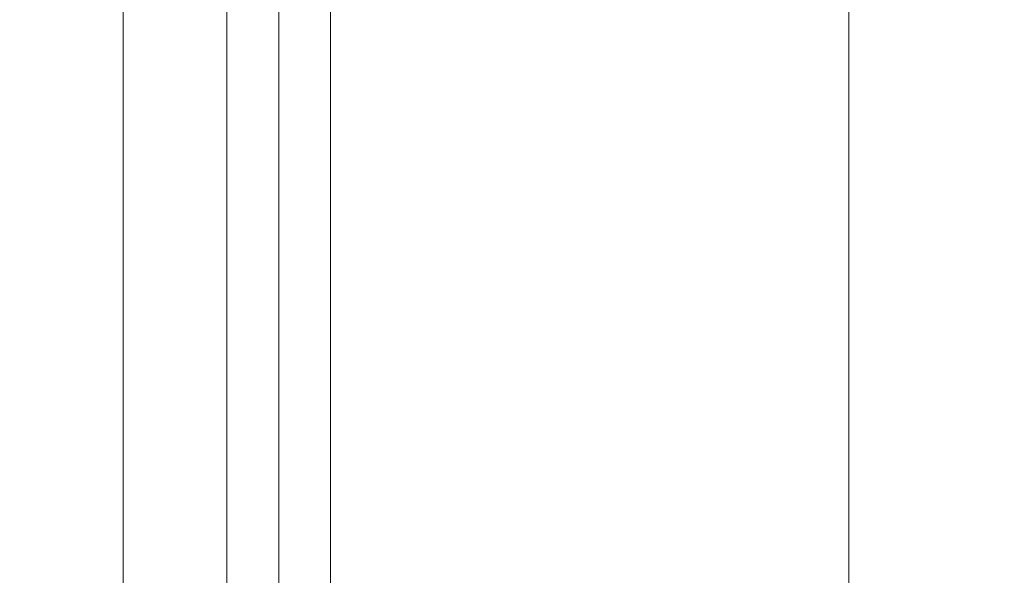
# Model space of a CAD drawing. Units: millimetres. Extents: x 39000 to 51075, y 0 to 8539.
# Drawn here: x 42933 to 42962, y 1608 to 1624 of the extents above; entities that cross this region are included whole.
import ezdxf

# ---------------------------------------------------------------- set-up
doc = ezdxf.new("R2010")
doc.units = ezdxf.units.MM
doc.header["$LTSCALE"] = 50
for name, color, linetype in [('Dimension', 3, 'Continuous'), ('Left$2', 7, 'Continuous'), ('Top$1', 7, 'Continuous')]:
    doc.layers.add(name, color=color, linetype=linetype)
doc.styles.get("Standard").update_dxf_attribs({"font": 'ARIsoP1.shx'})
doc.dimstyles.new('0DP', dxfattribs={"dimscale": 20, "dimtxt": 2.5, "dimasz": 1.5, "dimexe": 1.5, "dimexo": 1, "dimgap": 1, "dimtad": 1, "dimdec": 0, "dimzin": 0, "dimdsep": 46, "dimtxsty": 'Standard', "dimcen": 0, "dimclrd": 256, "dimclre": 256, "dimclrt": 256, "dimadec": 0, "dimazin": 0, "dimtfac": 1, "dimtdec": 4, "dimtofl": 0, "dimtmove": 0, "dimatfit": 3, "dimfxl": 1, "dimtolj": 1, "dimtzin": 0, "dimlwd": -1, "dimlwe": -1, "dimarcsym": 0})

# ---------------------------------------------------------------- blocks, each defined once
blk = doc.blocks.new('*D459')
at = {"layer": 'Defpoints', "color": 0}
for p in [(42803.955, 3541.548), (43622.721, 3541.548), (42940.812, 1463.144)]:
    blk.add_point(p, dxfattribs=at)
at = {"layer": 'Dimension'}
for p, q in [((43602.721, 3541.548), (42773.955, 3541.548)), ((42803.955, 1493.144), (42803.955, 3511.548)), ((42920.812, 1463.144), (42773.955, 1463.144))]:
    blk.add_line(p, q, dxfattribs=at)
for points in [[(42808.955, 3511.548), (42798.955, 3511.548), (42803.955, 3541.548)], [(42798.955, 1493.144), (42808.955, 1493.144), (42803.955, 1463.144)]]:
    blk.add_solid(points, dxfattribs=at)
at = {"layer": 'Dimension', "insert": (42758.955, 2502.346), "char_height": 50, "attachment_point": 5, "rotation": 90}
blk.add_mtext('\\A1;2078', dxfattribs=at)
blk = doc.blocks.new('*D460')
at = {"layer": 'Defpoints', "color": 0}
for p in [(42677.571, 3570.373), (44172.721, 3570.373), (42940.812, 1463.144)]:
    blk.add_point(p, dxfattribs=at)
at = {"layer": 'Dimension'}
for p, q in [((44152.721, 3570.373), (42647.571, 3570.373)), ((42677.571, 1493.144), (42677.571, 3540.373)), ((42920.812, 1463.144), (42647.571, 1463.144))]:
    blk.add_line(p, q, dxfattribs=at)
for points in [[(42682.571, 3540.373), (42672.571, 3540.373), (42677.571, 3570.373)], [(42672.571, 1493.144), (42682.571, 1493.144), (42677.571, 1463.144)]]:
    blk.add_solid(points, dxfattribs=at)
at = {"layer": 'Dimension', "insert": (42632.571, 2516.759), "char_height": 50, "attachment_point": 5, "rotation": 90}
blk.add_mtext('\\A1;2107', dxfattribs=at)
blk = doc.blocks.new('*D461')
at = {"layer": 'Defpoints', "color": 0}
for p in [(42554.305, 3599.197), (44722.721, 3599.197), (42940.812, 1463.144)]:
    blk.add_point(p, dxfattribs=at)
at = {"layer": 'Dimension'}
for p, q in [((44702.721, 3599.197), (42524.305, 3599.197)), ((42554.305, 1493.144), (42554.305, 3569.197)), ((42920.812, 1463.144), (42524.305, 1463.144))]:
    blk.add_line(p, q, dxfattribs=at)
for points in [[(42559.305, 3569.197), (42549.305, 3569.197), (42554.305, 3599.197)], [(42549.305, 1493.144), (42559.305, 1493.144), (42554.305, 1463.144)]]:
    blk.add_solid(points, dxfattribs=at)
at = {"layer": 'Dimension', "insert": (42509.305, 2531.171), "char_height": 50, "attachment_point": 5, "rotation": 90}
blk.add_mtext('\\A1;2136', dxfattribs=at)
blk = doc.blocks.new('*D462')
at = {"layer": 'Defpoints', "color": 0}
for p in [(42430.075, 3615.67), (45262.367, 3615.67), (42940.812, 1463.144)]:
    blk.add_point(p, dxfattribs=at)
at = {"layer": 'Dimension'}
for p, q in [((45242.367, 3615.67), (42400.075, 3615.67)), ((42430.075, 1493.144), (42430.075, 3585.67)), ((42920.812, 1463.144), (42400.075, 1463.144))]:
    blk.add_line(p, q, dxfattribs=at)
for points in [[(42435.075, 3585.67), (42425.075, 3585.67), (42430.075, 3615.67)], [(42425.075, 1493.144), (42435.075, 1493.144), (42430.075, 1463.144)]]:
    blk.add_solid(points, dxfattribs=at)
at = {"layer": 'Dimension', "insert": (42385.075, 2539.407), "char_height": 50, "attachment_point": 5, "rotation": 90}
blk.add_mtext('\\A1;2153', dxfattribs=at)
blk = doc.blocks.new('*D778')
at = {"layer": 'Defpoints', "color": 0}
for p in [(45278.054, 3405.898), (42883.712, 1538.919), (45278.054, 1276.675)]:
    blk.add_point(p, dxfattribs=at)
at = {"layer": 'Dimension'}
for p, q in [((45278.054, 3385.898), (45278.054, 1246.675)), ((42883.712, 1518.919), (42883.712, 1246.675)), ((42913.712, 1276.675), (45248.054, 1276.675))]:
    blk.add_line(p, q, dxfattribs=at)
for points in [[(42913.712, 1281.675), (42913.712, 1271.675), (42883.712, 1276.675)], [(45248.054, 1271.675), (45248.054, 1281.675), (45278.054, 1276.675)]]:
    blk.add_solid(points, dxfattribs=at)
at = {"layer": 'Dimension', "insert": (44080.883, 1321.675), "char_height": 50, "attachment_point": 5}
blk.add_mtext('\\A1;2394', dxfattribs=at)

msp = doc.modelspace()

# ---------------------------------------------------------------- linework, layer by layer
at = {"layer": 'Left$2', "linetype": 'Continuous', "lineweight": 13}
for p, q in [((42940.812, 3008.144, 5), (42940.812, 1463.144, 5)), ((42940.812, 1463.144, 45), (42940.812, 3008.144, 45)), ((42940.812, 2101.065, 702.398), (42940.812, 1584.223, 702.398)), ((42940.812, 2101.065, 703.282), (42940.812, 1584.223, 703.282)), ((42940.812, 1463.144, 308.094), (42940.812, 1721.238, 50)), ((42940.812, 1664.67, 50), (42940.812, 1463.144, 251.525)), ((42940.812, 1612.308, 413.29), (42940.812, 1623.144, 413.29)), ((42940.812, 1623.144, 382.29), (42940.812, 1606.809, 382.29)), ((42940.812, 1609.515, 386.476), (42940.812, 1623.144, 386.476)), ((42940.812, 1610.857, 409.104), (42940.812, 1623.144, 409.104)), ((42940.812, 1623.144, 387.419), (42940.812, 1609.515, 387.419)), ((42940.812, 1610.857, 408.161), (42940.812, 1623.144, 408.161)), ((42940.812, 1615.644, 409.565), (42940.812, 1615.644, 412.565)), ((42940.812, 1611.503, 413.873), (42940.812, 1612.308, 413.29)), ((42940.812, 1612.08, 415.29), (42940.812, 1612.144, 415.29)), ((42940.812, 1599.038, 421.04), (42940.812, 1612.098, 421.04)), ((42940.812, 1612.002, 415.04), (42940.812, 1554.144, 415.04)), ((42940.812, 1611.47, 422.113), (42940.812, 1611.476, 422.13)), ((42940.812, 1610.857, 409.104), (42940.812, 1610.857, 412.212)), ((42940.812, 1609.867, 412.212), (42940.812, 1610.857, 412.212)), ((42940.812, 1610.527, 413.154), (42940.812, 1610.857, 412.212)), ((42940.812, 1609.867, 409.104), (42940.812, 1610.857, 409.104)), ((42940.812, 1610.857, 408.161), (42940.812, 1610.857, 409.104)), ((42940.812, 1610.702, 423.04), (42940.812, 1610.569, 423.04)), ((42940.812, 1610.569, 443.04), (42940.812, 1609.702, 444.04)), ((42940.812, 1610.569, 373.54), (42940.812, 1610.569, 353.54)), ((42940.812, 1610.569, 423.04), (42940.812, 1610.569, 443.04)), ((42940.812, 1597.289, 423.04), (42940.812, 1610.569, 423.04)), ((42940.812, 1555.478, 413.154), (42940.812, 1610.527, 413.154)), ((42940.812, 1609.867, 409.104), (42940.812, 1609.867, 412.212)), ((42940.812, 1609.867, 412.212), (42940.812, 1556.144, 412.212)), ((42940.812, 1608.68, 387.011), (42940.812, 1609.515, 386.476)), ((42940.812, 1609.515, 387.419), (42940.812, 1609.515, 386.476))]:
    msp.add_line(p, q, dxfattribs=at)
at = {"layer": 'Left$2', "linetype": 'Continuous', "lineweight": 18}
for p, q in [((42940.812, 1463.144), (42940.812, 3008.144)), ((42940.812, 2102.144, 709.122), (42940.812, 1583.144, 709.122)), ((42940.812, 1728.309, 50), (42940.812, 1463.144, 315.165)), ((42940.812, 1657.621, 50), (42940.812, 1463.144, 50)), ((42940.812, 1463.144, 244.454), (42940.812, 1657.599, 50)), ((42940.812, 1632.303, 412.565), (42940.812, 1615.644, 412.565)), ((42940.812, 1615.644, 413.065), (42940.812, 1630.644, 413.065)), ((42940.812, 1629.144, 409.565), (42940.812, 1615.644, 409.565)), ((42940.812, 1624.644, 386.79), (42940.812, 1623.144, 386.79)), ((42940.812, 1623.144, 408.79), (42940.812, 1624.644, 408.79)), ((42940.812, 1623.144, 409.104), (42940.812, 1623.144, 409.565)), ((42940.812, 1623.144, 413.065), (42940.812, 1623.144, 413.29)), ((42940.812, 1623.144, 386.476), (42940.812, 1623.144, 382.29)), ((42940.812, 1623.144, 387.419), (42940.812, 1623.144, 386.476)), ((42940.812, 1623.144, 409.104), (42940.812, 1623.144, 408.161)), ((42940.812, 1613.078, 414.29), (42940.812, 1622.144, 414.29)), ((42940.812, 1622.144, 381.29), (42940.812, 1607.061, 381.29)), ((42940.812, 1615.644, 409.565), (42940.812, 1615.144, 409.565)), ((42940.812, 1615.144, 409.565), (42940.812, 1615.144, 412.565)), ((42940.812, 1612.144, 421.186), (42940.812, 1612.144, 415.29)), ((42940.812, 1598.49, 422.04), (42940.812, 1611.1, 422.04)), ((42940.812, 1609.702, 444.04), (42940.812, 1610.702, 443.04)), ((42940.812, 1610.702, 373.674), (42940.812, 1610.702, 353.406)), ((42940.812, 1610.702, 443.04), (42940.812, 1610.702, 423.04)), ((42940.812, 1610.702, 443.04), (42940.812, 1610.569, 443.04)), ((42940.812, 1610.702, 373.674), (42940.812, 1609.702, 374.54)), ((42940.812, 1609.702, 352.54), (42940.812, 1610.702, 353.406)), ((42940.812, 1610.569, 373.54), (42940.812, 1607.357, 373.54)), ((42940.812, 1610.569, 443.04), (42940.812, 1597.289, 443.04)), ((42940.812, 1610.569, 353.54), (42940.812, 1597.289, 353.54)), ((42940.812, 1609.702, 374.54), (42940.812, 1606.491, 374.54)), ((42940.812, 1596.423, 444.04), (42940.812, 1609.702, 444.04)), ((42940.812, 1596.423, 352.54), (42940.812, 1609.702, 352.54)), ((42940.812, 1556.144, 388.865), (42940.812, 1609.013, 388.865)), ((42940.812, 1608.644, 458.04), (42940.812, 1607.644, 459.04)), ((42940.812, 1607.144, 458.04), (42940.812, 1608.644, 458.04)), ((42940.812, 1608.644, 458.04), (42940.812, 1608.644, 448.04)), ((42940.812, 1608.644, 448.04), (42940.812, 1607.144, 448.04)), ((42940.812, 1607.644, 447.04), (42940.812, 1608.644, 448.04))]:
    msp.add_line(p, q, dxfattribs=at)
at = {"layer": 'Left$2', "linetype": 'Continuous', "lineweight": 18, "extrusion": (1, 0, 0)}
for centre, radius, start, end in [((1583.144, 568.1, 42940.812), 105, 315, 135), ((1583.144, 568.1, 42940.812), 105, 135, 315), ((1583.144, 660.1, 42940.812), 70, 44.45438, 190.4625), ((1622.144, 413.29, 42940.812), 1, 0, 90), ((1622.144, 382.29, 42940.812), 1, 270, 0), ((1615.644, 412.565, 42940.812), 0.5, 90, 150), ((1615.644, 413.065, 42940.812), 0.5, 210, 270), ((1615.644, 412.565, 42940.812), 0.5, 150, 180)]:
    msp.add_arc(centre, radius, start, end, dxfattribs=at)
at = {"layer": 'Left$2', "linetype": 'Continuous', "lineweight": 13, "extrusion": (1, 0, 0)}
for radius, start, end in [(33.49, 13.5113, 166.4887), (28.962, 18.8606, 161.1394)]:
    msp.add_arc((1583.144, 660.1, 42940.812), radius, start, end, dxfattribs=at)
at = {"layer": 'Left$2', "linetype": 'Continuous', "lineweight": 18, "extrusion": (-1, 0, 0)}
for centre, radius, start, end in [((-1583.144, 660.1, -42940.812), 32.185, 14.9287, 165.0712), ((-1611.144, 421.186, -42940.812), 1, 109.3424, 180)]:
    msp.add_arc(centre, radius, start, end, dxfattribs=at)
at = {"layer": 'Left$2', "linetype": 'Continuous', "lineweight": 13, "extrusion": (-1, 0, 0)}
for radius, start, end in [(31.388, 15.8344, 164.1656), (30.962, 90, 163.665), (30.133, 90, 162.6581), (29.745, 17.8369, 162.1631)]:
    msp.add_arc((-1583.144, 660.1, -42940.812), radius, start, end, dxfattribs=at)
at = {"layer": 'Left$2', "linetype": 'Continuous', "lineweight": 18, "extrusion": (-1, 0, 0)}
for centre, major_axis, ratio, start_param, end_param in [((42940.812, 1842.644, -11696.261), (0, 65006.368), 0.190809, 4.708494, 4.716284), ((42940.812, 1842.644, -11698.715), (0, 65006.368), 0.190809, 4.708494, 4.716284), ((42940.812, 1610.857, 409.104), (0, 0.926, -0.378), 0.934199, 1.20644, 2.729599), ((42940.812, 1610.857, 412.212), (0, 0, -1), 0.989743, 1.570796, 2.801756), ((42940.812, 1609.515, 386.476), (0, -0.979, 0.206), 0.940493, 0.382221, 1.375195)]:
    msp.add_ellipse(centre, major_axis=major_axis, ratio=ratio, start_param=start_param, end_param=end_param, dxfattribs=at)
at = {"layer": 'Left$2', "linetype": 'Continuous', "lineweight": 13, "extrusion": (-1, 0, 0)}
for centre, major_axis, ratio, start_param, end_param in [((42940.812, 1613.078, 415.29), (0, 0, -1), 0.997775, 0, 1.570796), ((42940.812, 1612.997, 415.04), (0, 0.984, -0.177), 0.871707, 1.415407, 2.938285), ((42940.812, 1611.144, 421.186), (0, 1), 0.980075, 5.043737, 6.283185), ((42940.812, 1611.1, 421.04), (0, 0, -1), 0.998407, 3.141593, 4.712389)]:
    msp.add_ellipse(centre, major_axis=major_axis, ratio=ratio, start_param=start_param, end_param=end_param, dxfattribs=at)
at = {"layer": 'Left$2', "linetype": 'Continuous', "lineweight": 18, "extrusion": (1, 0, 0)}
for centre, major_axis, start_param, end_param in [((42940.812, 1609.702, 374.54), (0, -0.966, 0.966), 2.879793, 3.403392), ((42940.812, 1609.702, 352.54), (0, 0.966, 0.966), 6.021386, 6.544985)]:
    msp.add_ellipse(centre, major_axis=major_axis, ratio=0.267949, start_param=start_param, end_param=end_param, dxfattribs=at)
at = {"layer": 'Left$2', "linetype": 'Continuous', "lineweight": 18}
for points, knots in [([(42940.812, 1612.189, 415.584), (42940.812, 1612.124, 415.185), (42940.812, 1612.207, 414.714), (42940.812, 1612.749, 414.336), (42940.812, 1613.027, 414.291), (42940.812, 1613.144, 414.29)], [0, 0, 0, 0, 0.527248, 0.815484, 1, 1, 1, 1]), ([(42940.812, 1610.857, 412.212), (42940.812, 1610.93, 412.237), (42940.812, 1611.073, 412.293), (42940.812, 1611.279, 412.393), (42940.812, 1611.412, 412.47), (42940.812, 1611.509, 412.531), (42940.812, 1611.541, 412.552), (42940.812, 1611.581, 412.58), (42940.812, 1611.589, 412.585), (42940.812, 1611.605, 412.596), (42940.812, 1611.628, 412.613), (42940.812, 1611.713, 412.675), (42940.812, 1611.847, 412.783), (42940.812, 1612.014, 412.939), (42940.812, 1612.168, 413.107), (42940.812, 1612.263, 413.228), (42940.812, 1612.308, 413.29)], [0, 0, 0, 0, 0.125, 0.25, 0.375, 0.375, 0.4375, 0.4375, 0.453125, 0.453125, 0.46875, 0.5, 0.625, 0.75, 0.875, 1, 1, 1, 1]), ([(42940.812, 1612.098, 421.04), (42940.812, 1612.106, 421.04), (42940.812, 1612.113, 421.043), (42940.812, 1612.124, 421.054), (42940.812, 1612.129, 421.062), (42940.812, 1612.137, 421.086), (42940.812, 1612.14, 421.101), (42940.812, 1612.143, 421.138), (42940.812, 1612.144, 421.16), (42940.812, 1612.144, 421.186)], [0, 0, 0, 0, 0.25, 0.25, 0.5, 0.5, 0.75, 0.75, 1, 1, 1, 1]), ([(42940.812, 1612.08, 415.29), (42940.812, 1612.074, 415.29), (42940.812, 1612.069, 415.285), (42940.812, 1612.061, 415.271), (42940.812, 1612.059, 415.268), (42940.812, 1612.057, 415.263), (42940.812, 1612.056, 415.261), (42940.812, 1612.055, 415.258), (42940.812, 1612.051, 415.248), (42940.812, 1612.047, 415.236), (42940.812, 1612.037, 415.205), (42940.812, 1612.023, 415.152), (42940.812, 1612.009, 415.081), (42940.812, 1612.002, 415.04)], [0, 0, 0, 0, 0.25, 0.25, 0.3125, 0.3125, 0.34375, 0.34375, 0.375, 0.5, 0.5, 0.75, 1, 1, 1, 1]), ([(42940.812, 1610.702, 423.04), (42940.812, 1610.703, 422.98), (42940.812, 1610.723, 422.813), (42940.812, 1610.841, 422.568), (42940.812, 1611.099, 422.306), (42940.812, 1611.318, 422.183), (42940.812, 1611.476, 422.13)], [0, 0, 0, 0, 0.139685, 0.400415, 0.623515, 1, 1, 1, 1]), ([(42940.812, 1611.47, 422.113), (42940.812, 1611.466, 422.111), (42940.812, 1611.458, 422.108), (42940.812, 1611.446, 422.103), (42940.812, 1611.434, 422.098), (42940.812, 1611.421, 422.093), (42940.812, 1611.408, 422.088), (42940.812, 1611.395, 422.084), (42940.812, 1611.381, 422.079), (42940.812, 1611.368, 422.075), (42940.812, 1611.353, 422.071), (42940.812, 1611.339, 422.067), (42940.812, 1611.324, 422.064), (42940.812, 1611.309, 422.06), (42940.812, 1611.293, 422.057), (42940.812, 1611.278, 422.054), (42940.812, 1611.261, 422.052), (42940.812, 1611.245, 422.049), (42940.812, 1611.228, 422.047), (42940.812, 1611.211, 422.045), (42940.812, 1611.193, 422.044), (42940.812, 1611.175, 422.042), (42940.812, 1611.157, 422.041), (42940.812, 1611.138, 422.041), (42940.812, 1611.119, 422.04), (42940.812, 1611.106, 422.04), (42940.812, 1611.1, 422.04)], [0, 0, 0, 0, 0.033727, 0.068144, 0.103252, 0.139049, 0.175537, 0.212716, 0.250585, 0.289145, 0.328396, 0.368337, 0.408969, 0.450292, 0.492306, 0.53501, 0.578404, 0.622489, 0.667265, 0.71273, 0.758885, 0.805729, 0.853264, 0.901487, 0.950399, 1, 1, 1, 1]), ([(42940.812, 1609.22, 388.998), (42940.812, 1609.244, 389.024), (42940.812, 1609.295, 389.075), (42940.812, 1609.36, 389.126), (42940.812, 1609.4, 389.152), (42940.812, 1609.416, 389.162), (42940.812, 1609.424, 389.167), (42940.812, 1609.449, 389.182), (42940.812, 1609.466, 389.192), (42940.812, 1609.517, 389.219), (42940.812, 1609.588, 389.252), (42940.812, 1609.664, 389.279), (42940.812, 1609.713, 389.293), (42940.812, 1609.723, 389.296), (42940.812, 1609.743, 389.301), (42940.812, 1609.772, 389.309), (42940.812, 1609.802, 389.315), (42940.812, 1609.863, 389.327), (42940.812, 1609.903, 389.332), (42940.812, 1609.965, 389.338), (42940.812, 1609.996, 389.341), (42940.812, 1610.032, 389.342), (42940.812, 1610.048, 389.343), (42940.812, 1610.056, 389.343), (42940.812, 1610.058, 389.343), (42940.812, 1610.064, 389.343), (42940.812, 1610.066, 389.343), (42940.812, 1610.069, 389.343)], [0, 0, 0, 0, 0.125, 0.25, 0.28125, 0.28125, 0.3125, 0.3125, 0.375, 0.375, 0.5, 0.625, 0.625, 0.65625, 0.65625, 0.6875, 0.75, 0.75, 0.875, 0.875, 0.9375, 0.96875, 0.984375, 0.984375, 0.992188, 0.992188, 1, 1, 1, 1]), ([(42940.812, 1609.013, 388.865), (42940.812, 1609.019, 388.865), (42940.812, 1609.031, 388.865), (42940.812, 1609.045, 388.868), (42940.812, 1609.059, 388.873), (42940.812, 1609.066, 388.875), (42940.812, 1609.078, 388.881), (42940.812, 1609.082, 388.882), (42940.812, 1609.09, 388.887), (42940.812, 1609.094, 388.889), (42940.812, 1609.107, 388.896), (42940.812, 1609.115, 388.902), (42940.812, 1609.134, 388.915), (42940.812, 1609.144, 388.923), (42940.812, 1609.157, 388.934), (42940.812, 1609.159, 388.936), (42940.812, 1609.164, 388.941), (42940.812, 1609.172, 388.948), (42940.812, 1609.191, 388.967), (42940.812, 1609.208, 388.985), (42940.812, 1609.22, 388.998)], [0, 0, 0, 0, 0.125, 0.25, 0.25, 0.375, 0.375, 0.4375, 0.4375, 0.5, 0.5, 0.625, 0.625, 0.75, 0.75, 0.78125, 0.78125, 0.8125, 0.875, 1, 1, 1, 1])]:
    msp.add_open_spline(points, degree=3, knots=knots, dxfattribs=at)
at = {"layer": 'Left$2', "linetype": 'Continuous', "lineweight": 13}
for points, knots in [([(42940.812, 1612.997, 414.165), (42940.812, 1612.998, 414.168), (42940.812, 1613, 414.173), (42940.812, 1613.003, 414.18), (42940.812, 1613.005, 414.187), (42940.812, 1613.008, 414.194), (42940.812, 1613.011, 414.2), (42940.812, 1613.013, 414.206), (42940.812, 1613.016, 414.212), (42940.812, 1613.018, 414.218), (42940.812, 1613.021, 414.223), (42940.812, 1613.023, 414.228), (42940.812, 1613.025, 414.233), (42940.812, 1613.028, 414.238), (42940.812, 1613.03, 414.242), (42940.812, 1613.032, 414.246), (42940.812, 1613.035, 414.25), (42940.812, 1613.037, 414.254), (42940.812, 1613.039, 414.257), (42940.812, 1613.041, 414.26), (42940.812, 1613.043, 414.263), (42940.812, 1613.045, 414.266), (42940.812, 1613.047, 414.269), (42940.812, 1613.049, 414.271), (42940.812, 1613.051, 414.274), (42940.812, 1613.053, 414.276), (42940.812, 1613.055, 414.278), (42940.812, 1613.057, 414.279), (42940.812, 1613.058, 414.281), (42940.812, 1613.06, 414.282), (42940.812, 1613.062, 414.284), (42940.812, 1613.063, 414.285), (42940.812, 1613.065, 414.286), (42940.812, 1613.066, 414.287), (42940.812, 1613.068, 414.288), (42940.812, 1613.07, 414.288), (42940.812, 1613.071, 414.289), (42940.812, 1613.072, 414.289), (42940.812, 1613.074, 414.29), (42940.812, 1613.075, 414.29), (42940.812, 1613.076, 414.29), (42940.812, 1613.077, 414.29), (42940.812, 1613.078, 414.29)], [0, 0, 0, 0, 0.031592, 0.062845, 0.093761, 0.124338, 0.154577, 0.184478, 0.21404, 0.243265, 0.272151, 0.300699, 0.328909, 0.356781, 0.384315, 0.411511, 0.438368, 0.464888, 0.491069, 0.516913, 0.542418, 0.567586, 0.592415, 0.616907, 0.641061, 0.664877, 0.688355, 0.711495, 0.734297, 0.756762, 0.778888, 0.800677, 0.822129, 0.843242, 0.864018, 0.884457, 0.904558, 0.924321, 0.943747, 0.962835, 0.981586, 1, 1, 1, 1]), ([(42940.812, 1612.308, 413.29), (42940.812, 1612.314, 413.294), (42940.812, 1612.325, 413.302), (42940.812, 1612.342, 413.314), (42940.812, 1612.359, 413.326), (42940.812, 1612.375, 413.338), (42940.812, 1612.391, 413.35), (42940.812, 1612.407, 413.362), (42940.812, 1612.423, 413.374), (42940.812, 1612.438, 413.387), (42940.812, 1612.454, 413.399), (42940.812, 1612.469, 413.412), (42940.812, 1612.484, 413.424), (42940.812, 1612.498, 413.436), (42940.812, 1612.513, 413.449), (42940.812, 1612.527, 413.462), (42940.812, 1612.541, 413.474), (42940.812, 1612.555, 413.487), (42940.812, 1612.568, 413.499), (42940.812, 1612.581, 413.512), (42940.812, 1612.594, 413.525), (42940.812, 1612.607, 413.538), (42940.812, 1612.62, 413.55), (42940.812, 1612.632, 413.563), (42940.812, 1612.644, 413.576), (42940.812, 1612.656, 413.589), (42940.812, 1612.668, 413.601), (42940.812, 1612.679, 413.614), (42940.812, 1612.691, 413.627), (42940.812, 1612.702, 413.64), (42940.812, 1612.713, 413.653), (42940.812, 1612.723, 413.666), (42940.812, 1612.734, 413.678), (42940.812, 1612.744, 413.691), (42940.812, 1612.754, 413.704), (42940.812, 1612.763, 413.717), (42940.812, 1612.785, 413.745), (42940.812, 1612.816, 413.79), (42940.812, 1612.855, 413.851), (42940.812, 1612.889, 413.912), (42940.812, 1612.911, 413.956), (42940.812, 1612.926, 413.987), (42940.812, 1612.933, 414.003), (42940.812, 1612.941, 414.02), (42940.812, 1612.948, 414.037), (42940.812, 1612.955, 414.054), (42940.812, 1612.962, 414.07), (42940.812, 1612.968, 414.087), (42940.812, 1612.974, 414.103), (42940.812, 1612.98, 414.119), (42940.812, 1612.986, 414.135), (42940.812, 1612.992, 414.15), (42940.812, 1612.995, 414.16), (42940.812, 1612.997, 414.165)], [0, 0, 0, 0, 0.015895, 0.031678, 0.047352, 0.062916, 0.078373, 0.093723, 0.108968, 0.124109, 0.139149, 0.154087, 0.168926, 0.183667, 0.198311, 0.212861, 0.227317, 0.241681, 0.255956, 0.270142, 0.284241, 0.298255, 0.312186, 0.326035, 0.339805, 0.353497, 0.367113, 0.380654, 0.394124, 0.407524, 0.420855, 0.434121, 0.447322, 0.460462, 0.473542, 0.486564, 0.499531, 0.561385, 0.623509, 0.686146, 0.74953, 0.768012, 0.786913, 0.80624, 0.825995, 0.846185, 0.866814, 0.887885, 0.909402, 0.931369, 0.953789, 0.976665, 1, 1, 1, 1]), ([(42940.812, 1612.002, 415.04), (42940.812, 1612.001, 415.037), (42940.812, 1612, 415.031), (42940.812, 1611.997, 415.022), (42940.812, 1611.995, 415.013), (42940.812, 1611.993, 415.003), (42940.812, 1611.99, 414.994), (42940.812, 1611.988, 414.984), (42940.812, 1611.985, 414.973), (42940.812, 1611.982, 414.963), (42940.812, 1611.98, 414.952), (42940.812, 1611.977, 414.942), (42940.812, 1611.974, 414.931), (42940.812, 1611.971, 414.919), (42940.812, 1611.968, 414.908), (42940.812, 1611.965, 414.896), (42940.812, 1611.962, 414.884), (42940.812, 1611.959, 414.872), (42940.812, 1611.955, 414.86), (42940.812, 1611.948, 414.832), (42940.812, 1611.935, 414.786), (42940.812, 1611.915, 414.72), (42940.812, 1611.893, 414.65), (42940.812, 1611.874, 414.593), (42940.812, 1611.859, 414.551), (42940.812, 1611.85, 414.526), (42940.812, 1611.84, 414.501), (42940.812, 1611.83, 414.476), (42940.812, 1611.82, 414.45), (42940.812, 1611.809, 414.424), (42940.812, 1611.798, 414.398), (42940.812, 1611.787, 414.371), (42940.812, 1611.775, 414.345), (42940.812, 1611.763, 414.318), (42940.812, 1611.75, 414.291), (42940.812, 1611.737, 414.264), (42940.812, 1611.724, 414.236), (42940.812, 1611.71, 414.209), (42940.812, 1611.696, 414.181), (42940.812, 1611.681, 414.154), (42940.812, 1611.665, 414.126), (42940.812, 1611.649, 414.098), (42940.812, 1611.633, 414.07), (42940.812, 1611.616, 414.042), (42940.812, 1611.599, 414.014), (42940.812, 1611.581, 413.986), (42940.812, 1611.562, 413.957), (42940.812, 1611.543, 413.929), (42940.812, 1611.524, 413.901), (42940.812, 1611.51, 413.883), (42940.812, 1611.503, 413.873)], [0, 0, 0, 0, 0.014221, 0.028391, 0.042514, 0.05659, 0.070621, 0.084609, 0.098557, 0.112465, 0.126336, 0.140171, 0.153974, 0.167745, 0.181487, 0.195201, 0.208891, 0.222559, 0.236205, 0.249834, 0.313959, 0.376759, 0.438506, 0.499494, 0.519212, 0.538802, 0.558275, 0.577641, 0.596911, 0.616098, 0.635213, 0.654267, 0.673272, 0.692241, 0.711184, 0.730114, 0.749042, 0.76798, 0.78694, 0.805932, 0.824969, 0.84406, 0.863218, 0.882452, 0.901772, 0.921188, 0.94071, 0.960347, 0.980107, 1, 1, 1, 1]), ([(42940.812, 1611.503, 413.873), (42940.812, 1611.499, 413.867), (42940.812, 1611.49, 413.855), (42940.812, 1611.476, 413.837), (42940.812, 1611.462, 413.819), (42940.812, 1611.448, 413.801), (42940.812, 1611.434, 413.784), (42940.812, 1611.419, 413.766), (42940.812, 1611.404, 413.748), (42940.812, 1611.389, 413.731), (42940.812, 1611.374, 413.714), (42940.812, 1611.358, 413.696), (42940.812, 1611.342, 413.679), (42940.812, 1611.326, 413.662), (42940.812, 1611.309, 413.645), (42940.812, 1611.292, 413.629), (42940.812, 1611.275, 413.612), (42940.812, 1611.258, 413.596), (42940.812, 1611.24, 413.579), (42940.812, 1611.223, 413.563), (42940.812, 1611.204, 413.547), (42940.812, 1611.186, 413.531), (42940.812, 1611.168, 413.516), (42940.812, 1611.149, 413.5), (42940.812, 1611.13, 413.485), (42940.812, 1611.11, 413.47), (42940.812, 1611.091, 413.455), (42940.812, 1611.068, 413.438), (42940.812, 1611.041, 413.418), (42940.812, 1611.011, 413.397), (42940.812, 1610.979, 413.376), (42940.812, 1610.946, 413.355), (42940.812, 1610.913, 413.334), (42940.812, 1610.878, 413.314), (42940.812, 1610.843, 413.294), (42940.812, 1610.806, 413.275), (42940.812, 1610.769, 413.256), (42940.812, 1610.731, 413.237), (42940.812, 1610.692, 413.219), (42940.812, 1610.652, 413.202), (42940.812, 1610.611, 413.185), (42940.812, 1610.57, 413.169), (42940.812, 1610.541, 413.159), (42940.812, 1610.527, 413.154)], [0, 0, 0, 0, 0.018235, 0.036555, 0.054959, 0.073446, 0.092014, 0.110663, 0.129392, 0.1482, 0.167085, 0.186047, 0.205085, 0.224196, 0.243381, 0.262638, 0.281965, 0.301362, 0.320827, 0.340358, 0.359955, 0.379616, 0.39934, 0.419125, 0.43897, 0.458873, 0.478833, 0.498848, 0.528691, 0.559083, 0.590018, 0.621487, 0.653482, 0.685993, 0.71901, 0.752524, 0.786522, 0.820994, 0.855927, 0.891307, 0.927123, 0.963358, 1, 1, 1, 1]), ([(42940.812, 1610.569, 423.04), (42940.812, 1610.569, 423.036), (42940.812, 1610.569, 423.027), (42940.812, 1610.569, 423.013), (42940.812, 1610.57, 423), (42940.812, 1610.571, 422.987), (42940.812, 1610.572, 422.973), (42940.812, 1610.573, 422.96), (42940.812, 1610.575, 422.947), (42940.812, 1610.577, 422.933), (42940.812, 1610.579, 422.92), (42940.812, 1610.581, 422.906), (42940.812, 1610.584, 422.893), (42940.812, 1610.587, 422.88), (42940.812, 1610.59, 422.866), (42940.812, 1610.594, 422.853), (42940.812, 1610.598, 422.84), (42940.812, 1610.602, 422.827), (42940.812, 1610.606, 422.813), (42940.812, 1610.611, 422.8), (42940.812, 1610.615, 422.787), (42940.812, 1610.621, 422.774), (42940.812, 1610.626, 422.761), (42940.812, 1610.64, 422.729), (42940.812, 1610.665, 422.678), (42940.812, 1610.707, 422.611), (42940.812, 1610.757, 422.544), (42940.812, 1610.814, 422.481), (42940.812, 1610.877, 422.42), (42940.812, 1610.933, 422.375), (42940.812, 1610.979, 422.341), (42940.812, 1611.011, 422.32), (42940.812, 1611.042, 422.299), (42940.812, 1611.072, 422.281), (42940.812, 1611.103, 422.263), (42940.812, 1611.134, 422.246), (42940.812, 1611.166, 422.23), (42940.812, 1611.199, 422.213), (42940.812, 1611.234, 422.198), (42940.812, 1611.27, 422.182), (42940.812, 1611.307, 422.167), (42940.812, 1611.346, 422.153), (42940.812, 1611.386, 422.139), (42940.812, 1611.427, 422.125), (42940.812, 1611.455, 422.117), (42940.812, 1611.47, 422.113)], [0, 0, 0, 0, 0.009314, 0.018648, 0.028005, 0.037385, 0.04679, 0.056221, 0.06568, 0.075167, 0.084685, 0.094234, 0.103816, 0.113431, 0.123082, 0.132769, 0.142494, 0.152257, 0.162059, 0.171903, 0.181788, 0.191717, 0.201689, 0.211707, 0.265361, 0.321951, 0.381516, 0.444062, 0.505433, 0.571717, 0.600934, 0.628927, 0.656008, 0.682176, 0.707405, 0.733104, 0.759589, 0.786863, 0.814928, 0.843786, 0.873439, 0.903888, 0.935131, 0.967169, 1, 1, 1, 1]), ([(42940.812, 1608.443, 397.79), (42940.812, 1608.443, 397.807), (42940.812, 1608.443, 397.84), (42940.812, 1608.443, 397.89), (42940.812, 1608.443, 397.94), (42940.812, 1608.443, 397.99), (42940.812, 1608.444, 398.04), (42940.812, 1608.445, 398.09), (42940.812, 1608.445, 398.14), (42940.812, 1608.446, 398.191), (42940.812, 1608.447, 398.241), (42940.812, 1608.449, 398.292), (42940.812, 1608.45, 398.342), (42940.812, 1608.451, 398.393), (42940.812, 1608.453, 398.443), (42940.812, 1608.454, 398.494), (42940.812, 1608.456, 398.544), (42940.812, 1608.458, 398.595), (42940.812, 1608.46, 398.646), (42940.812, 1608.462, 398.697), (42940.812, 1608.465, 398.747), (42940.812, 1608.467, 398.798), (42940.812, 1608.469, 398.849), (42940.812, 1608.472, 398.9), (42940.812, 1608.475, 398.951), (42940.812, 1608.478, 399.002), (42940.812, 1608.481, 399.053), (42940.812, 1608.484, 399.104), (42940.812, 1608.487, 399.155), (42940.812, 1608.49, 399.207), (42940.812, 1608.494, 399.258), (42940.812, 1608.497, 399.309), (42940.812, 1608.501, 399.36), (42940.812, 1608.505, 399.412), (42940.812, 1608.509, 399.463), (42940.812, 1608.513, 399.514), (42940.812, 1608.517, 399.566), (42940.812, 1608.522, 399.617), (42940.812, 1608.526, 399.668), (42940.812, 1608.531, 399.72), (42940.812, 1608.535, 399.771), (42940.812, 1608.54, 399.823), (42940.812, 1608.545, 399.874), (42940.812, 1608.55, 399.926), (42940.812, 1608.555, 399.977), (42940.812, 1608.561, 400.029), (42940.812, 1608.566, 400.08), (42940.812, 1608.572, 400.132), (42940.812, 1608.577, 400.183), (42940.812, 1608.583, 400.235), (42940.812, 1608.589, 400.286), (42940.812, 1608.595, 400.338), (42940.812, 1608.601, 400.389), (42940.812, 1608.608, 400.441), (42940.812, 1608.614, 400.492), (42940.812, 1608.621, 400.544), (42940.812, 1608.627, 400.595), (42940.812, 1608.634, 400.647), (42940.812, 1608.641, 400.699), (42940.812, 1608.648, 400.75), (42940.812, 1608.655, 400.802), (42940.812, 1608.662, 400.853), (42940.812, 1608.67, 400.905), (42940.812, 1608.677, 400.956), (42940.812, 1608.685, 401.007), (42940.812, 1608.693, 401.059), (42940.812, 1608.701, 401.11), (42940.812, 1608.726, 401.273), (42940.812, 1608.772, 401.548), (42940.812, 1608.843, 401.936), (42940.812, 1608.922, 402.329), (42940.812, 1609.004, 402.707), (42940.812, 1609.09, 403.073), (42940.812, 1609.179, 403.43), (42940.812, 1609.277, 403.799), (42940.812, 1609.369, 404.126), (42940.812, 1609.459, 404.431), (42940.812, 1609.551, 404.729), (42940.812, 1609.662, 405.08), (42940.812, 1609.768, 405.397), (42940.812, 1609.86, 405.661), (42940.812, 1609.928, 405.854), (42940.812, 1609.991, 406.029), (42940.812, 1610.049, 406.186), (42940.812, 1610.102, 406.327), (42940.812, 1610.15, 406.452), (42940.812, 1610.208, 406.603), (42940.812, 1610.276, 406.778), (42940.812, 1610.354, 406.975), (42940.812, 1610.428, 407.156), (42940.812, 1610.496, 407.322), (42940.812, 1610.547, 407.443), (42940.812, 1610.582, 407.526), (42940.812, 1610.603, 407.577), (42940.812, 1610.624, 407.627), (42940.812, 1610.645, 407.675), (42940.812, 1610.665, 407.722), (42940.812, 1610.685, 407.768), (42940.812, 1610.704, 407.813), (42940.812, 1610.723, 407.856), (42940.812, 1610.741, 407.898), (42940.812, 1610.759, 407.939), (42940.812, 1610.777, 407.979), (42940.812, 1610.794, 408.018), (42940.812, 1610.81, 408.055), (42940.812, 1610.826, 408.092), (42940.812, 1610.842, 408.127), (42940.812, 1610.852, 408.15), (42940.812, 1610.857, 408.161)], [0, 0, 0, 0, 0.003619, 0.007243, 0.010872, 0.014505, 0.018143, 0.021785, 0.025432, 0.029084, 0.032741, 0.036402, 0.040068, 0.043739, 0.047414, 0.051095, 0.05478, 0.05847, 0.062165, 0.065865, 0.06957, 0.073279, 0.076994, 0.080714, 0.084438, 0.088168, 0.091903, 0.095642, 0.099387, 0.103137, 0.106892, 0.110652, 0.114418, 0.118188, 0.121964, 0.125745, 0.129531, 0.133323, 0.137119, 0.140921, 0.144729, 0.148541, 0.152359, 0.156183, 0.160011, 0.163845, 0.167685, 0.17153, 0.17538, 0.179236, 0.183098, 0.186965, 0.190837, 0.194715, 0.198599, 0.202488, 0.206382, 0.210283, 0.214189, 0.2181, 0.222018, 0.225941, 0.229869, 0.233804, 0.237744, 0.241689, 0.245641, 0.249599, 0.279186, 0.309758, 0.341323, 0.373883, 0.402648, 0.433173, 0.465458, 0.499506, 0.521682, 0.549896, 0.584146, 0.624433, 0.646813, 0.667714, 0.687138, 0.705083, 0.721551, 0.73654, 0.750052, 0.776963, 0.802907, 0.827884, 0.851895, 0.874941, 0.883158, 0.89132, 0.899429, 0.907485, 0.915487, 0.923435, 0.931331, 0.939173, 0.946961, 0.954697, 0.96238, 0.970009, 0.977586, 0.98511, 0.992581, 1, 1, 1, 1]), ([(42940.812, 1610.069, 389.343), (42940.812, 1610.026, 389.218), (42940.812, 1609.927, 388.92), (42940.812, 1609.755, 388.362), (42940.812, 1609.614, 387.836), (42940.812, 1609.541, 387.529), (42940.812, 1609.515, 387.419)], [0, 0, 0, 0, 0.151187, 0.37125, 0.7485, 1, 1, 1, 1]), ([(42940.812, 1610.069, 389.343), (42940.812, 1610.065, 389.353), (42940.812, 1610.057, 389.375), (42940.812, 1610.045, 389.407), (42940.812, 1610.033, 389.44), (42940.812, 1610.021, 389.472), (42940.812, 1610.009, 389.505), (42940.812, 1609.997, 389.538), (42940.812, 1609.985, 389.571), (42940.812, 1609.973, 389.605), (42940.812, 1609.961, 389.638), (42940.812, 1609.948, 389.672), (42940.812, 1609.936, 389.706), (42940.812, 1609.924, 389.74), (42940.812, 1609.912, 389.774), (42940.812, 1609.9, 389.809), (42940.812, 1609.888, 389.843), (42940.812, 1609.876, 389.878), (42940.812, 1609.864, 389.913), (42940.812, 1609.851, 389.948), (42940.812, 1609.839, 389.983), (42940.812, 1609.827, 390.018), (42940.812, 1609.815, 390.054), (42940.812, 1609.803, 390.089), (42940.812, 1609.791, 390.125), (42940.812, 1609.778, 390.161), (42940.812, 1609.766, 390.197), (42940.812, 1609.754, 390.234), (42940.812, 1609.742, 390.27), (42940.812, 1609.729, 390.307), (42940.812, 1609.717, 390.344), (42940.812, 1609.705, 390.38), (42940.812, 1609.692, 390.418), (42940.812, 1609.68, 390.455), (42940.812, 1609.668, 390.492), (42940.812, 1609.655, 390.53), (42940.812, 1609.643, 390.567), (42940.812, 1609.631, 390.605), (42940.812, 1609.618, 390.643), (42940.812, 1609.606, 390.681), (42940.812, 1609.594, 390.72), (42940.812, 1609.581, 390.758), (42940.812, 1609.569, 390.797), (42940.812, 1609.557, 390.835), (42940.812, 1609.544, 390.874), (42940.812, 1609.532, 390.913), (42940.812, 1609.519, 390.952), (42940.812, 1609.499, 391.017), (42940.812, 1609.471, 391.107), (42940.812, 1609.435, 391.224), (42940.812, 1609.4, 391.342), (42940.812, 1609.365, 391.461), (42940.812, 1609.33, 391.582), (42940.812, 1609.296, 391.704), (42940.812, 1609.263, 391.827), (42940.812, 1609.23, 391.951), (42940.812, 1609.197, 392.077), (42940.812, 1609.165, 392.204), (42940.812, 1609.133, 392.332), (42940.812, 1609.101, 392.461), (42940.812, 1609.07, 392.592), (42940.812, 1609.039, 392.723), (42940.812, 1609.009, 392.856), (42940.812, 1608.981, 392.98), (42940.812, 1608.956, 393.095), (42940.812, 1608.934, 393.2), (42940.812, 1608.912, 393.306), (42940.812, 1608.89, 393.412), (42940.812, 1608.869, 393.518), (42940.812, 1608.849, 393.624), (42940.812, 1608.829, 393.73), (42940.812, 1608.809, 393.836), (42940.812, 1608.791, 393.942), (42940.812, 1608.772, 394.049), (42940.812, 1608.754, 394.155), (42940.812, 1608.737, 394.261), (42940.812, 1608.72, 394.368), (42940.812, 1608.703, 394.474), (42940.812, 1608.687, 394.58), (42940.812, 1608.672, 394.687), (42940.812, 1608.657, 394.793), (42940.812, 1608.643, 394.899), (42940.812, 1608.629, 395.005), (42940.812, 1608.616, 395.111), (42940.812, 1608.603, 395.217), (42940.812, 1608.59, 395.322), (42940.812, 1608.578, 395.428), (42940.812, 1608.567, 395.533), (42940.812, 1608.556, 395.638), (42940.812, 1608.546, 395.743), (42940.812, 1608.536, 395.848), (42940.812, 1608.527, 395.953), (42940.812, 1608.518, 396.057), (42940.812, 1608.509, 396.162), (42940.812, 1608.502, 396.266), (42940.812, 1608.494, 396.369), (42940.812, 1608.487, 396.473), (42940.812, 1608.481, 396.576), (42940.812, 1608.475, 396.679), (42940.812, 1608.47, 396.782), (42940.812, 1608.465, 396.884), (42940.812, 1608.461, 396.986), (42940.812, 1608.457, 397.088), (42940.812, 1608.454, 397.189), (42940.812, 1608.451, 397.29), (42940.812, 1608.449, 397.391), (42940.812, 1608.447, 397.491), (42940.812, 1608.446, 397.591), (42940.812, 1608.445, 397.691), (42940.812, 1608.445, 397.757), (42940.812, 1608.445, 397.79)], [0, 0, 0, 0, 0.005256, 0.010512, 0.015769, 0.021026, 0.026283, 0.03154, 0.036798, 0.042056, 0.047314, 0.052572, 0.057831, 0.06309, 0.068349, 0.073608, 0.078868, 0.084128, 0.089388, 0.094648, 0.099909, 0.10517, 0.110431, 0.115692, 0.120954, 0.126216, 0.131478, 0.13674, 0.142003, 0.147266, 0.152529, 0.157792, 0.163056, 0.16832, 0.173584, 0.178849, 0.184113, 0.189378, 0.194643, 0.199909, 0.205175, 0.210441, 0.215707, 0.220973, 0.22624, 0.231507, 0.236774, 0.242042, 0.257394, 0.272758, 0.288132, 0.303518, 0.318916, 0.334324, 0.349745, 0.365177, 0.380622, 0.396078, 0.411547, 0.427028, 0.442521, 0.458028, 0.473547, 0.489079, 0.50123, 0.513332, 0.525385, 0.537389, 0.549345, 0.561253, 0.573112, 0.584923, 0.596687, 0.608403, 0.620071, 0.631692, 0.643266, 0.654792, 0.666272, 0.677705, 0.689092, 0.700433, 0.711727, 0.722976, 0.734178, 0.745336, 0.756448, 0.767514, 0.778536, 0.789514, 0.800446, 0.811335, 0.822179, 0.832979, 0.843736, 0.854449, 0.865119, 0.875746, 0.88633, 0.896872, 0.907371, 0.917828, 0.928244, 0.938617, 0.94895, 0.959241, 0.969491, 0.979701, 0.989871, 1, 1, 1, 1]), ([(42940.812, 1609.013, 388.865), (42940.812, 1608.929, 389.126), (42940.812, 1608.829, 389.449), (42940.812, 1608.7, 389.891), (42940.812, 1608.487, 390.643), (42940.812, 1608.242, 391.62), (42940.812, 1608.004, 392.811), (42940.812, 1607.769, 394.167), (42940.812, 1607.634, 395.361), (42940.812, 1607.574, 396.437), (42940.812, 1607.554, 396.841), (42940.812, 1607.518, 398.146), (42940.812, 1607.575, 399.482), (42940.812, 1607.789, 401.587), (42940.812, 1608.018, 402.93), (42940.812, 1608.331, 404.299), (42940.812, 1608.604, 405.382), (42940.812, 1608.876, 406.299), (42940.812, 1609.101, 406.988), (42940.812, 1609.323, 407.653), (42940.812, 1609.593, 408.398), (42940.812, 1609.797, 408.924), (42940.812, 1609.867, 409.104)], [0, 0, 0, 0, 0.047854, 0.055856, 0.071858, 0.167873, 0.199878, 0.231883, 0.3439, 0.3479, 0.359902, 0.391907, 0.503924, 0.519927, 0.647946, 0.679951, 0.711956, 0.807971, 0.831974, 0.839976, 0.93599, 1, 1, 1, 1]), ([(42940.812, 1608.68, 387.011), (42940.812, 1608.707, 387.13), (42940.812, 1608.784, 387.465), (42940.812, 1608.932, 388.04), (42940.812, 1609.1, 388.614), (42940.812, 1609.189, 388.901), (42940.812, 1609.22, 388.998)], [0, 0, 0, 0, 0.262426, 0.656065, 0.885687, 1, 1, 1, 1]), ([(42940.812, 1607.388, 383.444), (42940.812, 1607.399, 383.449), (42940.812, 1607.41, 383.454), (42940.812, 1607.431, 383.465), (42940.812, 1607.462, 383.481), (42940.812, 1607.492, 383.5), (42940.812, 1607.551, 383.538), (42940.812, 1607.589, 383.566), (42940.812, 1607.633, 383.605), (42940.812, 1607.642, 383.613), (42940.812, 1607.66, 383.629), (42940.812, 1607.668, 383.638), (42940.812, 1607.693, 383.663), (42940.812, 1607.71, 383.68), (42940.812, 1607.756, 383.734), (42940.812, 1607.784, 383.772), (42940.812, 1607.81, 383.812)], [0, 0, 0, 0, 0.0625, 0.0625, 0.125, 0.25, 0.25, 0.5, 0.5, 0.5625, 0.5625, 0.625, 0.625, 0.75, 0.75, 1, 1, 1, 1])]:
    msp.add_open_spline(points, degree=3, knots=knots, dxfattribs=at)
msp.add_open_spline([(42940.812, 1609.515, 386.476), (42940.812, 1608.947, 385.588), (42940.812, 1608.379, 384.7), (42940.812, 1607.81, 383.812)], degree=3, dxfattribs=at)
at = {"layer": 'Left$2', "linetype": 'Continuous', "lineweight": 18}
msp.add_open_spline([(42940.812, 1608.68, 387.011), (42940.812, 1608.112, 386.123), (42940.812, 1607.544, 385.235), (42940.812, 1606.976, 384.347)], degree=3, dxfattribs=at)
at = {"layer": 'Top$1', "linetype": 'Continuous', "lineweight": 18}
for p, q in [((42942.312, 1688.144), (42942.312, 1508.898)), ((42957.312, 1688.144), (42957.312, 1508.898)), ((42936.312, 1635.249), (42936.312, 1530.818)), ((42936.312, 1635.244), (42936.312, 1531.045)), ((42939.312, 1635.249), (42939.312, 1530.818)), ((42939.312, 1635.244), (42939.312, 1531.045))]:
    msp.add_line(p, q, dxfattribs=at)

# ---------------------------------------------------------------- dimensions: what is measured, and where the dimension line sits
at = {"layer": 'Dimension'}
for base, p2, picture, middle in [((42430.075, 3615.67), (45262.367, 3615.67), '*D462', (42385.075, 2539.407)), ((42554.305, 3599.197), (44722.721, 3599.197), '*D461', (42509.305, 2531.171)), ((42677.571, 3570.373), (44172.721, 3570.373), '*D460', (42632.571, 2516.759))]:
    dim = msp.add_linear_dim(base=base, p1=(42940.812, 1463.144), p2=p2, angle=90, dimstyle='0DP', dxfattribs=at)
    dim.commit()
    dim.dimension.update_dxf_attribs({"geometry": picture, "text_midpoint": middle})
dim = msp.add_linear_dim(base=(42803.955, 3541.548), p1=(42940.812, 1463.144), p2=(43622.721, 3541.548), angle=90, dimstyle='0DP', override={"dimlfac": 1}, dxfattribs=at)
dim.commit()
dim.dimension.update_dxf_attribs({"geometry": '*D459', "text_midpoint": (42758.955, 2502.346)})
dim = msp.add_linear_dim(base=(45278.054, 1276.675), p1=(42883.712, 1538.919), p2=(45278.054, 3405.898), dimstyle='0DP', override={"dimlfac": 1}, dxfattribs=at)
dim.commit()
dim.dimension.update_dxf_attribs({"geometry": '*D778', "text_midpoint": (44080.883, 1321.675)})

doc.saveas('drawing.dxf')
